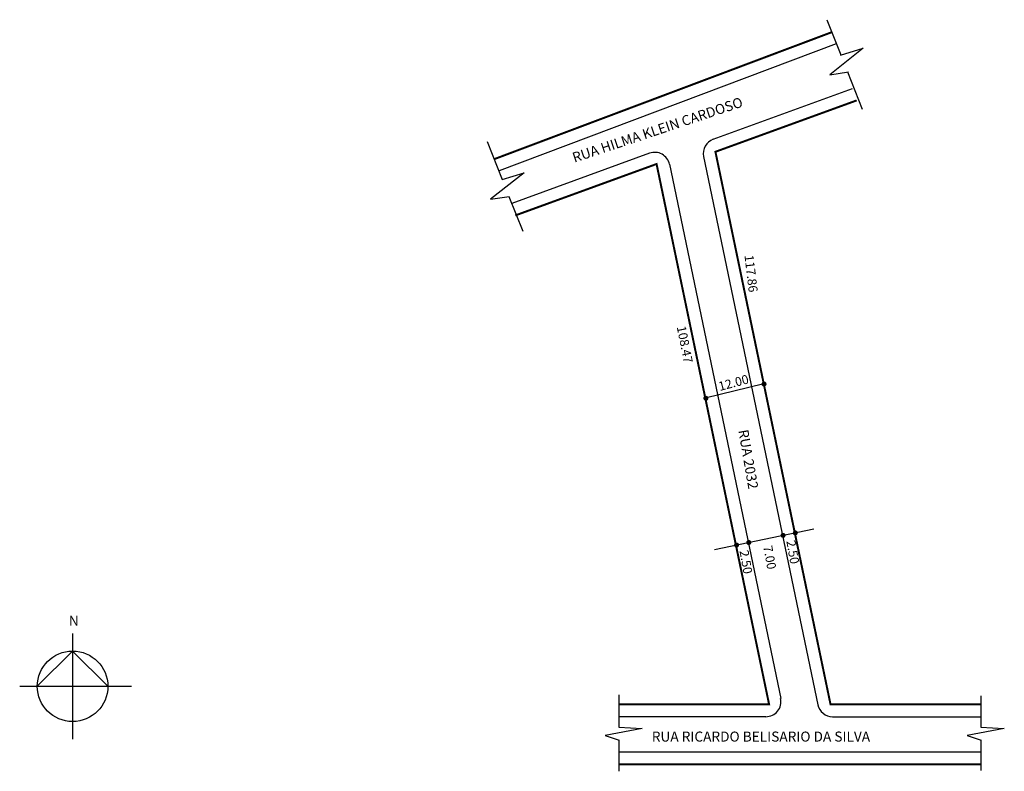
# Model space of a CAD drawing. Extents: x -123 to 74, y -113 to 37.
import ezdxf

# ---------------------------------------------------------------- set-up
doc = ezdxf.new("R2010")
doc.units = 0
doc.header["$MEASUREMENT"] = 0
doc.layers.get('0').update_dxf_attribs({"linetype": 'CONTINUOUS'})

msp = doc.modelspace()

# ---------------------------------------------------------------- linework, layer by layer
for p, q in [((38.12, 36.98), (40.91, 29.93)), ((39.97, 32.14), (-27.3, 6.82)), ((45.38, 31.29), (38.71, 25.99)), ((40.87, 29.91), (45.38, 31.29)), ((38.71, 25.99), (42.44, 26.57)), ((42.25, 26.54), (45.19, 19.11)), ((15.44, 13.1), (43.22, 23.21)), ((-29.64, 12.63), (-26.66, 5.09)), ((2.74, 10.31), (-24.76, 0.3)), ((6.71, 8.1), (28.91, -98.61)), ((13.53, 9.67), (36.32, -99.84)), ((-22.31, 6.41), (-28.99, 1.11)), ((-26.66, 5.09), (-22.31, 6.41)), ((-28.99, 1.11), (-25.26, 1.7)), ((-25.32, 1.69), (-22.57, -5.24)), ((13.86, -38.55), (25.52, -35.7)), ((15.69, -68.86), (35.55, -64.72)), ((-112.4, -85.59), (-112.4, -106.71)), ((-112.4, -89.11), (-119.44, -96.15)), ((-105.36, -96.15), (-112.4, -89.11)), ((-122.96, -96.15), (-100.66, -96.15)), ((-3.41, -97.85), (-3.41, -104.29)), ((68.85, -98.03), (68.85, -104.29)), ((25.97, -102.22), (-3.41, -102.22)), ((39.25, -102.22), (68.85, -102.22)), ((1.29, -104.56), (-6.14, -105.96)), ((-6.14, -105.96), (-3.35, -106.89)), ((-3.41, -104.29), (1.29, -104.56)), ((73.54, -104.56), (66.11, -105.96)), ((66.11, -105.96), (68.89, -106.89)), ((68.84, -104.29), (73.54, -104.56)), ((-3.41, -106.87), (-3.41, -113.13)), ((68.85, -106.87), (68.85, -112.94)), ((-3.41, -109.22), (68.85, -109.22))]:
    msp.add_line(p, q)
at = {"const_width": 0.4}
for points in [[(39.09, 34.48), (-28.18, 9.16)], [(44.08, 20.86), (15.89, 10.6), (38.85, -99.72), (68.85, -99.72)], [(-3.41, -99.72), (26.59, -99.72), (4.14, 8.16), (-24.05, -2.11)], [(-3.41, -111.72), (68.85, -111.72)]]:
    msp.add_lwpolyline(points, dxfattribs=at)
at = {"const_width": 0.5}
for points in [[(25.34, -35.78, 1), (25.84, -35.78, 1)], [(13.73, -38.63, 1), (14.23, -38.63, 1)], [(29.14, -66.01, 1), (29.64, -66.01, 1)], [(31.58, -65.51, 1), (32.08, -65.51, 1)], [(19.86, -67.94, 1), (20.36, -67.94, 1)], [(22.29, -67.44, 1), (22.79, -67.44, 1)]]:
    msp.add_lwpolyline(points, format="xyb", close=True, dxfattribs=at)
msp.add_circle((-112.4, -96.15), 7.04)
for centre, start, end in [((16.47, 10.28), 110, 191.7551), ((3.77, 7.49), 11.7551, 110), ((25.97, -99.22), 270, 11.7551), ((39.25, -99.22), 191.7551, 270)]:
    msp.add_arc(centre, 3, start, end)

# ---------------------------------------------------------------- texts
for s, height, rotation, p in [('RUA HILMA KLEIN CARDOSO', 2, 18.4349, (-12.26, 8.41)), ('117.86', 1.8, 276.7098, (21.68, -10.1)), ('108.47', 1.8, 281.3099, (8.16, -24.38)), ('12.00', 1.8, 14.918, (16.77, -37.18)), ('RUA 2032', 2, 279.7824, (20.45, -45.06)), ('7.00', 1.8, 280.3048, (25.42, -68.22)), ('2.50', 1.8, 280.1247, (30.03, -67.15)), ('2.50', 1.8, 280.1247, (20.69, -69.13))]:
    msp.add_text(s, height=height, rotation=rotation).set_placement(p)
for s, p in [('N', (-113.14, -84.05)), ('RUA RICARDO BELISARIO DA SILVA', (3.19, -107.19))]:
    msp.add_text(s, height=2).set_placement(p)

doc.saveas('drawing.dxf')
